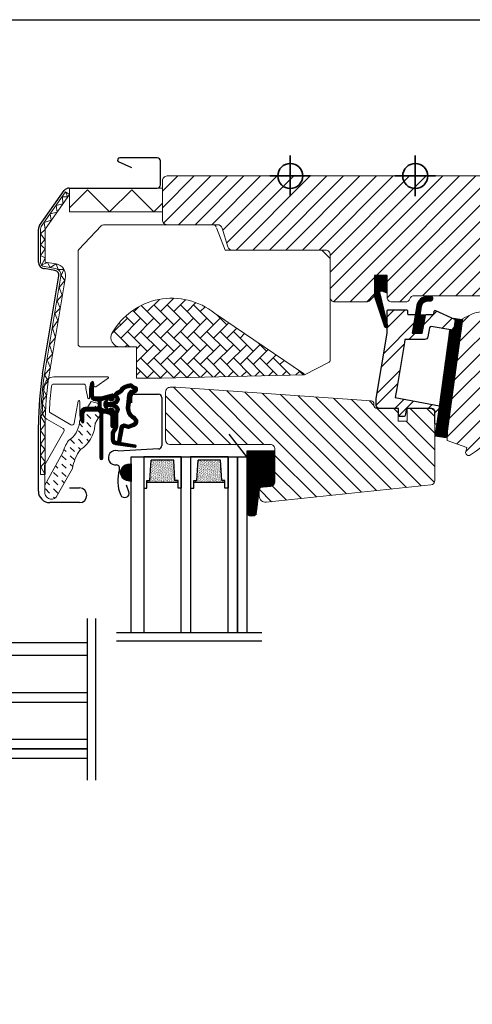
# Model space of a CAD drawing. Units: millimetres. Extents: x 40912 to 45783, y -6618 to 855.
# Drawn here: x 42033 to 42177, y -3216 to -2901 of the extents above; entities that cross this region are included whole.
import ezdxf

# ---------------------------------------------------------------- set-up
doc = ezdxf.new("R2010")
doc.units = ezdxf.units.MM
doc.header["$LTSCALE"] = 30
doc.linetypes.add('DASHDOT', pattern=[1, 0.5, -0.25, 0, -0.25])
doc.linetypes.add('HIDDEN', pattern=[0.375, 0.25, -0.125])
for name, color, linetype, lineweight in [('%%p zero', 10, 'Continuous', 35), ('-40', 160, 'Continuous', 35), ('VELUX-HATCH.', 30, 'Continuous', 9), ('VELUX-WINDOW.', 1, 'Continuous', 20)]:
    doc.layers.add(name, color=color, linetype=linetype, lineweight=lineweight)
for name, color, linetype in [('VELUX-GLASS', 254, 'Continuous'), ('VELUX_FLASHING', 4, 'Continuous'), ('VELUX_GASKET', 1, 'Continuous')]:
    doc.layers.add(name, color=color, linetype=linetype)

# ---------------------------------------------------------------- blocks, each defined once
blk = doc.blocks.new('těsnění12')
at = {"layer": 'VELUX-GLASS'}
h = blk.add_hatch(dxfattribs=at)
h.set_pattern_fill('AR-SAND', color=256, scale=0.01, style=0)
h.paths.add_polyline_path([(2764.8, 1177.28), (2771.28, 1176.88), (2771.28, 1175.88), (2771.8, 1175.88), (2771.8, 1185.88), (2771.28, 1185.88), (2771.28, 1184.88), (2764.8, 1184.48)])
for points in [[(2763.8, 1174.88), (2763.8, 1186.88), (2773.8, 1186.88), (2773.8, 1185.88)], [(2763.8, 1186.88), (2763.8, 1174.88), (2773.8, 1174.88), (2773.8, 1175.88)], [(2773.8, 1185.88), (2771.8, 1185.88), (2771.28, 1185.88), (2771.28, 1184.88), (2764.8, 1184.48)], [(2764.8, 1177.28), (2764.8, 1184.48)], [(2771.8, 1185.88), (2771.8, 1175.88)], [(2773.8, 1175.88), (2771.8, 1175.88), (2771.28, 1175.88), (2771.28, 1176.88), (2764.8, 1177.28)]]:
    blk.add_lwpolyline(points, dxfattribs=at)

msp = doc.modelspace()

# ---------------------------------------------------------------- hatches: boundary and pattern name
at = {"layer": 'VELUX-GLASS'}
h = msp.add_hatch(dxfattribs=at)
h.set_pattern_fill('ANSI32', color=256, scale=20, style=0)
h.set_pattern_definition([(45, (40770.956, -3940.386), (-5.3033, 5.3033), []), (45, (40774.492, -3940.386), (-5.3033, 5.3033), [])])
h.paths.add_polyline_path([(42159.2, -2995.56, 0.463654), (42158.91, -2995.21), (42156.71, -2995.21), (42156.71, -2994.01, 0.414214), (42156.41, -2993.71), (42150.51, -2993.71, 0.414214), (42150.21, -2994.01), (42150.21, -2998.1), (42150.35, -2998.67, -0.353675), (42150.21, -2999.29), (42150.21, -3001.21), (42146.71, -3022.13), (42146.71, -3024.31, 0.414107), (42147.71, -3025.31), (42153.91, -3025.31), (42153.91, -3027.51, 0.414214), (42154.21, -3027.81), (42155.68, -3027.81, 0.359037), (42155.98, -3027.57), (42156.41, -3025.31), (42164.51, -3025.31, -0.414214), (42165.51, -3026.31), (42165.51, -3030.01, 0.414214), (42165.81, -3030.31), (42166.13, -3030.31), (42166.93, -3024.43), (42152.78, -3021.81), (42153.28, -3018.85), (42155.73, -3004.21), (42155.89, -3003.21), (42162.3, -3003.21, 0.36397), (42163.28, -3002.39), (42163.87, -2999.03), (42171.23, -3000.26, 0.423188), (42171.58, -3000.01), (42171.98, -2997.01, 0.333383), (42171.81, -2996.69), (42165.72, -2993.98, 0.485035), (42165.3, -2994.2), (42165.11, -2995.21), (42162.82, -2995.21, 0.361502), (42162.52, -2995.46), (42161.46, -3001.21), (42158.26, -3001.21)])
at = {"layer": 'VELUX-HATCH.'}
h = msp.add_hatch(dxfattribs=at)
h.set_pattern_fill('ANSI31', color=256, scale=30, angle=360, style=0)
h.set_pattern_definition([(45, (42194.57, -4255.506), (-2.65165, 2.65165), [])])
edge = h.paths.add_edge_path()
edge.add_line((42146.21, -2982.71), (42146.21, -2988.61))
edge.add_arc((42144.71, -2988.61), 1.5, 315, 360, ccw=False)
edge.add_line((42145.78, -2989.67), (42144.68, -2990.77))
edge.add_arc((42143.61, -2989.71), 1.5, 270, 315, ccw=False)
edge.add_line((42143.61, -2991.21), (42133.51, -2991.21))
edge.add_arc((42133.51, -2989.71), 1.5, 180, 270, ccw=False)
edge.add_line((42132.01, -2989.71), (42132.01, -2976.11))
edge.add_arc((42130.51, -2976.11), 1.5, 0, 90)
edge.add_line((42130.51, -2974.61), (42100.63, -2974.61))
edge.add_arc((42100.63, -2973.11), 1.5, 196.5, 270, ccw=False)
edge.add_line((42099.2, -2973.54), (42097.43, -2967.59))
edge.add_arc((42095.99, -2968.01), 1.5, 16.5, 90)
edge.add_line((42095.99, -2966.51), (42079.81, -2966.51))
edge.add_arc((42079.81, -2965.01), 1.5, 180, 270, ccw=False)
edge.add_line((42078.31, -2965.01), (42078.31, -2952.41))
edge.add_arc((42079.81, -2952.41), 1.5, 90, 180, ccw=False)
edge.add_line((42079.81, -2950.91), (42186.71, -2950.91))
edge.add_line((42186.71, -2950.91), (42187.21, -2951.41))
edge.add_line((42187.21, -2951.41), (42187.21, -2955.91))
edge.add_line((42187.21, -2955.91), (42189.61, -2955.91))
edge.add_line((42189.61, -2955.91), (42189.61, -2951.41))
edge.add_line((42189.61, -2951.41), (42190.11, -2950.91))
edge.add_line((42190.11, -2950.91), (42206.51, -2950.91))
edge.add_line((42206.51, -2950.91), (42208.51, -2952.91))
edge.add_line((42208.51, -2952.91), (42208.51, -2957.99))
edge.add_line((42208.51, -2957.99), (42201.21, -2968.41))
edge.add_line((42201.21, -2968.41), (42194.21, -2968.41))
edge.add_line((42194.21, -2968.41), (42194.21, -2980.91))
edge.add_line((42194.21, -2980.91), (42206.21, -2980.91))
edge.add_line((42206.21, -2980.91), (42206.21, -2987.71))
edge.add_arc((42204.71, -2987.71), 1.5, 270.0022, 359.9982, ccw=False)
edge.add_line((42204.71, -2989.21), (42158.89, -2989.21))
edge.add_arc((42158.89, -2990.71), 1.5, 90, 160.5288)
edge.add_arc((42156.06, -2989.71), 1.5, 270, 340.5288, ccw=False)
edge.add_line((42156.06, -2991.21), (42151.71, -2991.21))
edge.add_arc((42151.71, -2989.71), 1.5, 180, 270, ccw=False)
edge.add_line((42150.21, -2989.71), (42150.21, -2982.71))
edge.add_line((42150.21, -2982.71), (42146.21, -2982.71))
edge = h.paths.add_edge_path()
edge.add_arc((42171.3, -3018.77), 20.24, 310.282, 347.553)
edge.add_arc((42153.5, -3015.58), 38.31, 348.6321, 370.7627)
edge.add_arc((42166.59, -3012.99), 24.97, 10.5205, 45.7978)
edge.add_arc((42182.39, -2996.46), 2.11, 40.3712, 82.6178)
edge.add_arc((42181.4, -3004.71), 10.42, 83.05, 117.0558)
edge.add_line((42176.66, -2995.43), (42174.47, -2996.54))
edge.add_line((42174.47, -2996.54), (42169.57, -3032.52))
edge.add_line((42169.57, -3032.52), (42169.46, -3035.5))
edge.add_line((42169.46, -3035.5), (42175.77, -3037.77))
edge.add_line((42175.77, -3037.77), (42175.36, -3039.05))
edge.add_arc((42176.32, -3039.35), 1, 162.25, 304.5487)
edge.add_arc((42144.18, -2991.33), 58.78, 303.798, 313.1492)
at = {"layer": 'VELUX-HATCH.', "linetype": 'Continuous', "lineweight": 0}
h = msp.add_hatch(dxfattribs=at)
h.set_pattern_fill('AR-HBONE', color=256, scale=0.75, angle=90, style=0)
h.set_pattern_definition([(135, (40770.9562, -3940.3862), (-4.2426407, 2e-15), [9, -3]), (225, (40768.8348, -3938.265), (-4.2426407, 2e-15), [9, -3])])
edge = h.paths.add_edge_path(flags=0)
edge.add_line((42064.81, -3005.61), (42070.01, -3005.61))
edge.add_line((42070.01, -3005.61), (42070.01, -3014.61))
edge.add_arc((42071.01, -3014.61), 1, 180, 270)
edge.add_line((42071.01, -3015.61), (42078.01, -3015.61))
edge.add_line((42078.01, -3015.61), (42123.77, -3014.5))
edge.add_arc((42122.86, -3014.92), 1, 24.9602, 55.8456)
edge.add_line((42123.43, -3014.09), (42095.01, -2994.82))
edge.add_arc((42081.31, -3012.03), 22, 51.4643, 150.2931)
edge.add_arc((42064.81, -3002.61), 3, 150.2931, 270)
at = {"layer": 'VELUX-HATCH.'}
h = msp.add_hatch(dxfattribs=at)
h.set_pattern_fill('ANSI31', color=256, scale=30, angle=270, style=0)
h.set_pattern_definition([(315, (42194.57, -4255.506), (2.65165, 2.65165), [])])
h.paths.add_polyline_path([(42082.57, -3018.51), (42080.81, -3018.51, 0.414214), (42079.31, -3020.01), (42079.31, -3035.31, 0.414214), (42080.81, -3036.81), (42112.81, -3036.81, -0.414214), (42114.31, -3038.31), (42114.31, -3038.93, -0.091296), (42114.31, -3038.93), (42114.31, -3048.61, -0.383864), (42112.97, -3050.11), (42110.21, -3050.4, 0.383864), (42109.31, -3051.39), (42109.31, -3053.3, 0.445229), (42111.52, -3055.29), (42164.17, -3049.75, 0.383864), (42165.51, -3048.26), (42165.51, -3026.81, 0.413439), (42164.02, -3025.31), (42156.61, -3025.31), (42156.61, -3029.31), (42153.71, -3029.31), (42153.71, -3025.31), (42147.71, -3025.31, -0.000857), (42147.71, -3025.31), (42147.01, -3025.31, -0.414214), (42146.01, -3024.31), (42146.01, -3023.88, 0.39391), (42145.08, -3022.88)])
at = {"layer": 'VELUX-WINDOW.', "linetype": 'HIDDEN'}
h = msp.add_hatch(dxfattribs=at)
h.set_pattern_fill('DASH', color=256, scale=15, angle=135, style=0)
h.set_pattern_definition([(135, (40870.1257, -4290.68), (-2.6516504, 1e-14), [1.875, -1.875])])
edge = h.paths.add_edge_path()
edge.add_arc((42042.75, -3052.21), 2.1, 169.5201, 316.2151)
edge.add_line((42044.27, -3053.66), (42049.48, -3044.53))
edge.add_arc((42063.77, -3046.94), 14.49, 144.0224, 170.4001, ccw=False)
edge.add_arc((42046.44, -3029.81), 10.28, 303.0368, 354.928)
edge.add_arc((42059.66, -3031.05), 3, 148.306, 173.7196, ccw=False)
edge.add_line((42057.11, -3029.47), (42058.4, -3027.39))
edge.add_line((42058.4, -3027.39), (42058.38, -3024.35))
edge.add_arc((42057.57, -3024.43), 0.817, 6.0715, 68.9285)
edge.add_line((42057.87, -3023.67), (42055.51, -3023.04))
edge.add_line((42055.51, -3023.04), (42052.18, -3028.42))
edge.add_arc((42054.73, -3030), 3, 148.306, 176.5087)
edge.add_arc((42044.13, -3029.07), 7.65, 302.3167, 354.4554, ccw=False)
edge.add_arc((42059.49, -3043.1), 13.57, 146.1567, 164.2864)
edge.add_line((42046.42, -3039.42), (42040.69, -3049.77))
edge.add_line((42040.69, -3049.77), (42040.69, -3051.83))
at = {"layer": 'VELUX_GASKET'}
h = msp.add_hatch(dxfattribs=at)
h.set_pattern_fill('ANSI31', color=256, style=0)
h.set_pattern_definition([(45, (40794.67124, -4306.6563), (-0.088388348, 0.088388348), [])])
h.paths.add_polyline_path([(42150.21, -2982.71), (42146.21, -2982.71), (42146.21, -2989.49), (42149.43, -2999.06, 1.071735), (42150.35, -2998.67), (42147.9, -2988.29, -0.648139), (42148.55, -2987.65), (42150.21, -2988.28)])
h = msp.add_hatch(dxfattribs=at)
h.set_pattern_fill('ANSI31', color=256, style=0)
h.set_pattern_definition([(45, (40334.61942, -3619.9736), (-0.088388348, 0.088388348), [])])
h.paths.add_polyline_path([(42163.14, -2990.85), (42164.26, -2990.85, 0.781178), (42164.27, -2989.35), (42163.08, -2989.35, 0.330412), (42159.76, -2992.24), (42158.26, -3001.21), (42161.46, -3001.21), (42162.52, -2995.46), (42160.74, -2995.46), (42161.23, -2992.53, 0.01646), (42161.2, -2992.67), (42161.24, -2992.48), (42161.23, -2992.53, -0.319479)])
h = msp.add_hatch(dxfattribs=at)
h.set_pattern_fill('ANSI31', color=256, style=0)
h.set_pattern_definition([(45, (40870.12567, -4290.68), (-0.088388348, 0.088388348), [])])
edge = h.paths.add_edge_path()
edge.add_line((42171.39, -2996.51), (42171.81, -2996.69))
edge.add_arc((42171.69, -2996.97), 0.3, -7.75, 66, ccw=False)
edge.add_line((42171.98, -2997.01), (42171.57, -3000.03))
edge.add_line((42171.57, -3000.03), (42171.57, -3000.03))
edge.add_line((42171.57, -3000.03), (42171.57, -3000.04))
edge.add_line((42171.57, -3000.04), (42171.57, -3000.05))
edge.add_arc((42171.28, -2999.96), 0.3, 260.5, 343.068, ccw=False)
edge.add_line((42171.23, -3000.26), (42170.24, -3000.1))
edge.add_line((42170.24, -3000.1), (42165.62, -3034.07))
edge.add_line((42165.62, -3034.07), (42169.09, -3034.54))
edge.add_line((42169.09, -3034.54), (42174.21, -2996.89))
edge.add_line((42174.21, -2996.89), (42171.39, -2996.51))
h = msp.add_hatch(dxfattribs=at)
h.set_pattern_fill('ANSI31', color=256, style=0)
h.set_pattern_definition([(45, (40870.12567, -4290.68002), (-0.088388348, 0.088388348), [])])
edge = h.paths.add_edge_path()
edge.add_arc((42055.91, -3017.01), 0.35, 0, 165.8883)
edge.add_line((42055.58, -3016.93), (42055.27, -3018.13))
edge.add_arc((42055.56, -3018.2), 0.3, 165.8883, 180)
edge.add_line((42055.26, -3018.2), (42055.26, -3021.21))
edge.add_arc((42056.76, -3021.21), 1.5, 180, 270)
edge.add_line((42056.76, -3022.71), (42057.21, -3022.71))
edge.add_arc((42057.21, -3023.21), 0.5, 0, 90, ccw=False)
edge.add_line((42057.71, -3023.21), (42057.71, -3024.51))
edge.add_arc((42057.21, -3024.51), 0.5, -90, 0, ccw=False)
edge.add_line((42057.21, -3025.01), (42053.61, -3025.01))
edge.add_arc((42053.61, -3026.51), 1.5, 90, 180)
edge.add_line((42052.11, -3026.51), (42052.11, -3028.32))
edge.add_arc((42052.41, -3028.32), 0.3, 180, 194.1117)
edge.add_line((42052.12, -3028.4), (42052.43, -3029.6))
edge.add_arc((42052.76, -3029.51), 0.35, 194.1117, 360)
edge.add_line((42053.11, -3029.51), (42053.11, -3026.51))
edge.add_arc((42053.61, -3026.51), 0.5, 90, 180, ccw=False)
edge.add_line((42053.61, -3026.01), (42057.26, -3026.01))
edge.add_arc((42057.26, -3027.01), 1, 0, 90, ccw=False)
edge.add_line((42058.26, -3027.01), (42058.26, -3041.11))
edge.add_arc((42058.76, -3041.11), 0.5, 180, 360)
edge.add_line((42059.26, -3041.11), (42059.26, -3027.15))
edge.add_arc((42059.76, -3027.15), 0.5, 75, 180, ccw=False)
edge.add_line((42059.89, -3026.67), (42061.07, -3026.98))
edge.add_arc((42060.81, -3027.95), 1, 0, 75, ccw=False)
edge.add_line((42061.81, -3027.95), (42061.81, -3030.91))
edge.add_arc((42062.31, -3030.91), 0.5, 180, 360)
edge.add_line((42062.81, -3030.91), (42062.81, -3025.91))
edge.add_arc((42062.31, -3025.91), 0.5, 360, 435)
edge.add_line((42062.44, -3025.42), (42061.69, -3025.22))
edge.add_arc((42061.61, -3025.51), 0.3, 75, 180)
edge.add_line((42061.31, -3025.51), (42061.31, -3025.62))
edge.add_arc((42061.01, -3025.62), 0.3, 255, 360, ccw=False)
edge.add_line((42060.94, -3025.91), (42059.09, -3025.41))
edge.add_arc((42059.21, -3024.93), 0.5, 180, 255, ccw=False)
edge.add_line((42058.71, -3024.93), (42058.71, -3023.09))
edge.add_arc((42059.21, -3023.09), 0.499, 104.8789, 180.1211, ccw=False)
edge.add_line((42059.09, -3022.61), (42060.94, -3022.11))
edge.add_arc((42061.01, -3022.4), 0.3, 0, 105, ccw=False)
edge.add_line((42061.31, -3022.4), (42061.31, -3022.51))
edge.add_arc((42061.61, -3022.51), 0.3, 180, 285)
edge.add_line((42061.69, -3022.8), (42062.44, -3022.6))
edge.add_arc((42062.31, -3022.12), 0.5, 285, 360)
edge.add_line((42062.81, -3022.12), (42062.81, -3021.23))
edge.add_arc((42062.31, -3021.23), 0.5, 0, 105)
edge.add_line((42062.19, -3020.74), (42058.63, -3021.69))
edge.add_arc((42058.5, -3021.21), 0.5, 270, 285, ccw=False)
edge.add_line((42058.5, -3021.71), (42056.76, -3021.71))
edge.add_arc((42056.76, -3021.21), 0.5, 180, 270, ccw=False)
edge.add_line((42056.26, -3021.21), (42056.26, -3017.01))
h = msp.add_hatch(dxfattribs=at)
h.set_pattern_fill('ANSI31', color=256, style=0)
h.set_pattern_definition([(45, (40769.51044, -4248.25319), (-0.088388348, 0.088388348), [])])
edge = h.paths.add_edge_path(flags=16)
edge.add_arc((42064.66, -3020.24), 0.31, 270.6428, 330.6428, ccw=False)
edge.add_line((42064.67, -3020.55), (42063.98, -3020.89))
edge.add_arc((42064.07, -3021.07), 0.2, 116.1933, 225.8862)
edge.add_arc((42062.82, -3022.36), 1.6, 0, 45.8862, ccw=False)
edge.add_line((42064.42, -3022.36), (42064.42, -3022.39))
edge.add_arc((42062.82, -3022.39), 1.6, -67.8223, 0, ccw=False)
edge.add_line((42063.42, -3023.87), (42063.08, -3024.01))
edge.add_line((42063.08, -3024.01), (42063.42, -3024.15))
edge.add_arc((42062.82, -3025.63), 1.6, 0, 67.8223, ccw=False)
edge.add_line((42064.42, -3025.63), (42064.42, -3025.66))
edge.add_arc((42062.82, -3025.66), 1.6, -45.8862, 0, ccw=False)
edge.add_arc((42064.07, -3026.95), 0.2, 134.1138, 185.094)
edge.add_line((42063.87, -3026.97), (42063.88, -3031.13))
edge.add_arc((42062.58, -3031.13), 1.3, -30, 0.0942, ccw=False)
edge.add_line((42063.7, -3031.78), (42062.88, -3033.21))
edge.add_line((42062.88, -3033.21), (42062.88, -3035.2))
edge.add_arc((42063.48, -3035.2), 0.6, 180, 262.2223)
edge.add_line((42063.4, -3035.79), (42064.01, -3035.87))
edge.add_arc((42065.3, -3035.97), 1.3, 170, 175.8195, ccw=False)
edge.add_line((42064.02, -3035.74), (42064.8, -3031.32))
edge.add_arc((42066.08, -3031.55), 1.3, 61.5703, 170, ccw=False)
edge.add_arc((42067.53, -3028.88), 1.74, 241.5703, 265.1038)
edge.add_line((42067.38, -3030.61), (42068.83, -3030.11))
edge.add_line((42068.83, -3030.11), (42069.4, -3029.64))
edge.add_line((42069.4, -3029.64), (42069.41, -3029.62))
edge.add_line((42069.41, -3029.62), (42069.42, -3029.54))
edge.add_line((42069.42, -3029.54), (42069.41, -3029.41))
edge.add_line((42069.41, -3029.41), (42069.21, -3029.08))
edge.add_line((42069.21, -3029.08), (42069, -3028.82))
edge.add_line((42069, -3028.82), (42068.52, -3028.48))
edge.add_line((42068.52, -3028.48), (42067.77, -3027.8))
edge.add_line((42067.77, -3027.8), (42067.19, -3026.91))
edge.add_line((42067.19, -3026.91), (42066.83, -3025.35))
edge.add_line((42066.83, -3025.35), (42066.84, -3024.91))
edge.add_line((42066.84, -3024.91), (42067.03, -3023.29))
edge.add_line((42067.03, -3023.29), (42067.17, -3021.76))
edge.add_line((42067.17, -3021.76), (42067.32, -3020.56))
edge.add_line((42067.32, -3020.56), (42068.22, -3019.43))
edge.add_arc((42068.59, -3018.54), 0.956, 247.2333, 312.0404)
edge.add_arc((42070.76, -3016.04), 3.56, 222.6983, 244.526, ccw=False)
edge.add_arc((42068.09, -3018.5), 0.0671, 42.6983, 107.2296)
edge.add_arc((42064.32, -3006.34), 12.67, 281.6493, 287.2296, ccw=False)
edge.add_line((42066.88, -3018.74), (42066.36, -3018.97))
edge.add_line((42066.36, -3018.97), (42065.76, -3019.51))
edge.add_line((42065.76, -3019.51), (42065.29, -3020.08))
edge.add_line((42065.29, -3020.08), (42065.28, -3020.08))
edge.add_arc((42065, -3020), 0.297, 284.2758, 344.2758, ccw=False)
edge.add_line((42065.07, -3020.29), (42064.99, -3020.36))
edge.add_line((42064.99, -3020.36), (42064.93, -3020.4))
edge = h.paths.add_edge_path()
edge.add_arc((42063.78, -3018.76), 1, 296.1933, 320.3033, ccw=False)
edge.add_line((42064.22, -3019.66), (42063.54, -3019.99))
edge.add_arc((42064.07, -3021.07), 1.2, 116.1933, 225.8862)
edge.add_arc((42062.82, -3022.36), 0.6, 0, 45.8862, ccw=False)
edge.add_line((42063.42, -3022.36), (42063.42, -3022.39))
edge.add_arc((42062.82, -3022.39), 0.6, 292.1777, 360, ccw=False)
edge.add_line((42063.04, -3022.95), (42061.87, -3023.43))
edge.add_line((42061.87, -3023.43), (42060.76, -3023.43))
edge.add_arc((42060.74, -3023.23), 0.2, 148.8753, 275.0009, ccw=False)
edge.add_line((42060.57, -3023.13), (42061.08, -3022.36))
edge.add_arc((42060.91, -3022.26), 0.2, 328.8753, 504.0139)
edge.add_line((42060.75, -3022.14), (42059.98, -3022.93))
edge.add_arc((42061.01, -3024.01), 1.5, 133.7885, 180)
edge.add_arc((42061.01, -3024.01), 1.5, 180, 226.2115)
edge.add_line((42059.98, -3025.09), (42060.75, -3025.88))
edge.add_arc((42060.91, -3025.76), 0.2, 215.9861, 391.1247)
edge.add_line((42061.08, -3025.66), (42060.57, -3024.9))
edge.add_arc((42060.74, -3024.79), 0.2, 84.9991, 211.1247, ccw=False)
edge.add_line((42060.76, -3024.59), (42061.87, -3024.6))
edge.add_line((42061.87, -3024.6), (42063.04, -3025.08))
edge.add_arc((42062.82, -3025.63), 0.6, 0, 67.8223, ccw=False)
edge.add_line((42063.42, -3025.63), (42063.42, -3025.66))
edge.add_arc((42062.82, -3025.66), 0.6, -45.8862, 0, ccw=False)
edge.add_arc((42064.07, -3026.95), 1.2, 134.1138, 182.1348)
edge.add_line((42062.87, -3027), (42062.88, -3031.13))
edge.add_arc((42062.58, -3031.13), 0.3, -30, 0.0942, ccw=False)
edge.add_line((42062.84, -3031.28), (42062, -3032.74))
edge.add_arc((42062.78, -3033.19), 0.9, 150, 180)
edge.add_line((42061.88, -3033.19), (42061.88, -3035.2))
edge.add_arc((42063.48, -3035.2), 1.6, 180, 262.2223)
edge.add_line((42063.26, -3036.78), (42069.52, -3037.64))
edge.add_arc((42069.58, -3037.34), 0.3, 259.5139, 445.155)
edge.add_line((42069.6, -3037.04), (42065.25, -3036.26))
edge.add_arc((42065.3, -3035.97), 0.3, 170, 259.8561, ccw=False)
edge.add_line((42065.01, -3035.92), (42065.79, -3031.49))
edge.add_arc((42066.08, -3031.55), 0.3, 61.5703, 170, ccw=False)
edge.add_arc((42067.53, -3028.88), 2.74, 241.5703, 270)
edge.add_line((42067.53, -3031.61), (42069.32, -3031))
edge.add_line((42069.32, -3031), (42070.03, -3030.42))
edge.add_arc((42069.4, -3029.64), 1, 309.3645, 334.7145)
edge.add_line((42070.3, -3030.07), (42070.37, -3029.93))
edge.add_line((42070.37, -3029.93), (42070.44, -3029.57))
edge.add_line((42070.44, -3029.57), (42070.38, -3029.06))
edge.add_line((42070.38, -3029.06), (42070.31, -3028.96))
edge.add_line((42070.31, -3028.96), (42070.03, -3028.5))
edge.add_line((42070.03, -3028.5), (42069.69, -3028.09))
edge.add_line((42069.69, -3028.09), (42069.15, -3027.7))
edge.add_line((42069.15, -3027.7), (42068.54, -3027.15))
edge.add_line((42068.54, -3027.15), (42068.13, -3026.52))
edge.add_line((42068.13, -3026.52), (42067.84, -3025.24))
edge.add_line((42067.84, -3025.24), (42067.84, -3024.97))
edge.add_line((42067.84, -3024.97), (42068.03, -3023.4))
edge.add_line((42068.03, -3023.4), (42068.16, -3021.86))
edge.add_line((42068.16, -3021.86), (42068.28, -3020.96))
edge.add_line((42068.28, -3020.96), (42068.64, -3020.5))
edge.add_arc((42068.59, -3018.54), 1.96, 271.6587, 330.3051)
edge.add_arc((42069.52, -3019.19), 0.828, 337.2002, 432.5681)
edge.add_arc((42070.76, -3016.04), 2.56, 222.6983, 247.3052, ccw=False)
edge.add_arc((42068.09, -3018.5), 1.07, 42.6983, 107.2296)
edge.add_arc((42064.32, -3006.34), 11.67, 281.1473, 287.2296, ccw=False)
edge.add_line((42066.57, -3017.78), (42065.81, -3018.12))
edge.add_line((42065.81, -3018.12), (42065.04, -3018.81))
edge.add_line((42065.04, -3018.81), (42064.55, -3019.4))
edge.add_line((42064.55, -3019.4), (42064.4, -3019.54))
edge.add_line((42064.4, -3019.54), (42063.54, -3019.99))
h = msp.add_hatch(dxfattribs=at)
h.set_pattern_fill('ANSI31', color=256, angle=360, style=0)
h.set_pattern_definition([(45, (42194.57007, -4255.50596), (-0.088388348, 0.088388348), [])])
h.paths.add_polyline_path([(42105.31, -3038.93), (42105.31, -3059.09, 0.376436), (42108.33, -3059.08), (42109.39, -3050.47), (42112.97, -3050.11, 0.383864), (42114.31, -3048.61), (42114.31, -3038.93, 0.307562), (42114.31, -3038.93)])
h = msp.add_hatch(dxfattribs=at)
h.set_pattern_fill('ANSI31', color=256, style=0)
h.set_pattern_definition([(45, (40758.01044, -4246.93915), (-0.088388348, 0.088388348), [])])
h.paths.add_polyline_path([(42068.31, -3048.28), (42068.31, -3043.21, 1.337847)])

# ---------------------------------------------------------------- linework, layer by layer
at = {"layer": '%%p zero'}
for p, q in [((42159.21, -2957.41), (42159.21, -2944.41)), ((42152.71, -2950.91), (42165.71, -2950.91))]:
    msp.add_line(p, q, dxfattribs=at)
msp.add_circle((42159.21, -2950.91), 4, dxfattribs=at)
at = {"layer": '-40'}
for p, q in [((42119.21, -2957.41), (42119.21, -2944.41)), ((42112.71, -2950.91), (42125.71, -2950.91))]:
    msp.add_line(p, q, dxfattribs=at)
msp.add_circle((42119.21, -2950.91), 4, dxfattribs=at)
msp.add_lwpolyline([(41819.21, -2900.91), (42419.21, -2900.91), (42419.21, -3400.91), (41819.21, -3400.91)], close=True)
at = {"layer": 'VELUX-GLASS'}
for points in [[(42108.33, -3059.08), (42109.39, -3050.47), (42112.97, -3050.11, 0.383864), (42114.31, -3048.61), (42114.31, -3038.93, 0.52955), (42114.31, -3038.93), (42105.31, -3038.93), (42105.31, -3059.09, 0.376436)], [(42067.23, -3043.12), (42068.31, -3042.98), (42068.31, -3048.64), (42066.81, -3048.28, -0.810171)]]:
    msp.add_lwpolyline(points, format="xyb", close=True, dxfattribs=at)
for points in [[(42068.31, -3096.98), (42068.31, -3040.81), (42072.31, -3040.81), (42072.31, -3096.98)], [(42084.31, -3096.98), (42084.31, -3040.81), (42087.31, -3040.81), (42087.31, -3096.98)], [(42099.31, -3096.98), (42099.31, -3040.81), (42102.31, -3040.81), (42102.31, -3096.98)], [(42102.31, -3096.98), (42102.31, -3040.81), (42105.31, -3040.81), (42105.31, -3096.98)], [(42054.22, -3092.46), (42054.22, -3144.17)], [(42056.83, -3092.46), (42056.83, -3144.17)], [(42063.59, -3096.98), (42110.15, -3096.98)], [(42054.22, -3100.21), (41994.71, -3100.21), (41994.71, -3104.21), (42054.22, -3104.21)], [(42063.59, -3099.59), (42110.15, -3099.59)], [(42054.22, -3116.21), (41994.71, -3116.21), (41994.71, -3119.21), (42054.22, -3119.21)], [(42054.22, -3131.21), (41994.71, -3131.21), (41994.71, -3134.21), (42054.22, -3134.21)], [(42054.22, -3134.21), (41994.71, -3134.21), (41994.71, -3137.21), (42054.22, -3137.21)]]:
    msp.add_lwpolyline(points, dxfattribs=at)
at = {"layer": 'VELUX-HATCH.', "linetype": 'Continuous', "lineweight": 0}
for points in [[(42095.48, -2967.15, 0.310871), (42094.54, -2966.51), (42059.46, -2966.51, 0.207703), (42058.73, -2966.83), (42051.58, -2974.48, 0.190151), (42051.31, -2975.16), (42051.31, -3004.61, 0.414214), (42052.31, -3005.61), (42070.01, -3005.61), (42070.01, -3015.61), (42078.01, -3015.61), (42123.77, -3014.5), (42131.47, -3010.58, 0.282029), (42132.01, -3009.69), (42132.01, -2977.3), (42129.33, -2974.61), (42098.33, -2974.61), (42095.61, -2967.51)], [(42123.77, -3014.5, 0.135585), (42123.43, -3014.09), (42095.01, -2994.82, 0.460101), (42062.2, -3001.13, 0.575647), (42064.81, -3005.61)]]:
    msp.add_lwpolyline(points, format="xyb", dxfattribs=at)
at = {"layer": 'VELUX-WINDOW.'}
for p, q in [((42159.21, -2957.41), (42159.21, -2944.41)), ((42152.71, -2950.91), (42165.71, -2950.91)), ((42047.28, -2956.02), (42048.51, -2956.88)), ((42040.76, -3046.41), (42039.26, -3046.41))]:
    msp.add_line(p, q, dxfattribs=at)
for points in [[(42204.71, -2989.21), (42158.89, -2989.21, 0.317837), (42157.48, -2990.21, -0.317837), (42156.06, -2991.21), (42151.71, -2991.21, -0.414214), (42150.21, -2989.71), (42150.21, -2982.71), (42146.21, -2982.71), (42146.21, -2988.61, -0.198912), (42145.78, -2989.67), (42144.68, -2990.77, -0.198912), (42143.61, -2991.21), (42133.51, -2991.21, -0.414214), (42132.01, -2989.71), (42132.01, -2976.11, 0.414214), (42130.51, -2974.61), (42100.63, -2974.61, -0.332171), (42099.2, -2973.54), (42097.43, -2967.59, 0.332171), (42095.99, -2966.51), (42079.81, -2966.51, -0.414214), (42078.31, -2965.01), (42078.31, -2952.41, -0.414214), (42079.81, -2950.91), (42186.71, -2950.91)], [(42039.26, -3046.41), (42039.26, -3030.51, -0.04106), (42040.6, -3014.28), (42045.79, -2982.97, 0.414214), (42044.02, -2980.5), (42040.52, -2979.92, -0.366913), (42039.26, -2978.44), (42039.26, -2967.94, -0.153915), (42039.54, -2967.08), (42047.28, -2956.02)], [(42040.76, -3046.41), (42040.76, -3030.51, -0.04106), (42042.08, -3014.52), (42047.27, -2983.22, 0.414214), (42044.26, -2979.02), (42040.76, -2978.44), (42040.76, -2967.94), (42048.51, -2956.88)], [(42052.2, -3029.32), (42051.89, -3027.55), (42051.89, -3023.04, 0.917095), (42051.29, -3022.99), (42050.59, -3026.98), (42050.06, -3030.03, -0.521109), (42049.02, -3030.52), (42042.47, -3026.73, -0.281342), (42042.12, -3026.09, -0.020784), (42042.82, -3018.1, -0.376824), (42043.52, -3017.49), (42053.06, -3017.49, -0.414186), (42053.76, -3018.19), (42053.76, -3018.89), (42054.42, -3021.95, 0.808728), (42055.01, -3021.95), (42055.01, -3018.89), (42055.29, -3017.3, -0.916361), (42056.36, -3017.39), (42056.36, -3017.99, 0.6069), (42056.99, -3018.32), (42060.94, -3015.55, 0.73334), (42060.82, -3015.19), (42043.52, -3015.19, 0.327789), (42040.65, -3017.29, 0.02347), (42039.84, -3026.53, 0.23149), (42041.31, -3028.72), (42046.51, -3031.72, -0.41421), (42046.77, -3032.68), (42040.66, -3043.27, 0.131643), (42040.56, -3043.62), (42040.69, -3049.77)]]:
    msp.add_lwpolyline(points, format="xyb", dxfattribs=at)
for points in [[(42040.71, -3046.33), (42039.36, -3043.99), (42040.75, -3042.38), (42039.27, -3040.29), (42040.71, -3038.26), (42039.28, -3036.67), (42040.72, -3034.48), (42039.29, -3032.28), (42040.72, -3030.15), (42039.34, -3027.82), (42040.84, -3025.52), (42039.59, -3023.28), (42041.21, -3021.12), (42039.97, -3018.78), (42041.77, -3016.46), (42040.59, -3014.55), (42042.43, -3012.24), (42041.38, -3009.69), (42043.13, -3007.91), (42042.2, -3004.91), (42044.03, -3002.54), (42043.09, -2999.57), (42044.87, -2997.12), (42043.84, -2994.95), (42045.62, -2993.15), (42044.56, -2990.83), (42046.26, -2989.02), (42045.28, -2986.56), (42047.05, -2984.38), (42045.93, -2982.72), (42046.79, -2980.78), (42044.96, -2980.78), (42044.34, -2979.02), (42042.36, -2980.16), (42041.53, -2978.54), (42039.67, -2979.33), (42040.76, -2977.11), (42039.29, -2976.34), (42040.73, -2974.24), (42039.32, -2972.9), (42040.71, -2971.21), (42039.26, -2969.39), (42040.75, -2967.99), (42040.43, -2965.81), (42042.71, -2965.07), (42042.36, -2963.06), (42044.57, -2962.5), (42044.29, -2960.39), (42046.46, -2959.77), (42046.28, -2957.62), (42047.87, -2957.62), (42047.43, -2956.11)], [(42048.54, -2961.13), (42054.33, -2955.34), (42061.4, -2962.41), (42068.47, -2955.34), (42075.54, -2962.41), (42078.31, -2959.64)]]:
    msp.add_lwpolyline(points, dxfattribs=at)
msp.add_lwpolyline([(42078.31, -2962.41), (42048.54, -2962.41), (42048.54, -2954.76), (42078.31, -2954.76)], close=True, dxfattribs=at)
for points in [[(42184.38, -3034.21, 0.164075), (42191.06, -3023.13, 0.096864), (42191.14, -3008.43, 0.155153), (42184, -2995.09, 0.186453), (42182.66, -2994.36, 0.149477), (42176.66, -2995.43), (42174.47, -2996.54), (42169.57, -3032.52), (42169.46, -3035.5), (42175.77, -3037.77), (42175.36, -3039.05, 0.715261), (42176.88, -3040.17, 0.040825)], [(42082.57, -3018.51), (42145.08, -3022.88, -0.39391), (42146.01, -3023.88), (42146.01, -3024.31, 0.414214), (42147.01, -3025.31), (42153.71, -3025.31), (42153.71, -3029.31), (42156.61, -3029.31), (42156.61, -3025.31), (42164.01, -3025.31, -0.414214), (42165.51, -3026.81), (42165.51, -3048.26, -0.383864), (42164.17, -3049.75), (42111.52, -3055.29, -0.445229), (42109.31, -3053.3), (42109.31, -3051.39, -0.383864), (42110.21, -3050.4), (42112.97, -3050.11, 0.383864), (42114.31, -3048.61), (42114.31, -3038.31, 0.414214), (42112.81, -3036.81), (42080.81, -3036.81, -0.414214), (42079.31, -3035.31), (42079.31, -3020.01, -0.414214), (42080.81, -3018.51)], [(42040.69, -3051.83, 0.744665), (42044.27, -3053.66), (42049.48, -3044.53, -0.115605), (42052.04, -3038.43, 0.230368), (42056.68, -3030.72, -0.111344), (42057.11, -3029.47), (42058.4, -3027.39), (42058.38, -3024.35, 0.281355), (42057.87, -3023.67), (42055.51, -3023.04), (42052.18, -3028.42, 0.123682), (42051.74, -3029.81, -0.231505), (42048.22, -3035.54, 0.079271), (42046.42, -3039.42), (42040.69, -3049.77)]]:
    msp.add_lwpolyline(points, format="xyb", close=True, dxfattribs=at)
at = {"layer": 'VELUX_FLASHING'}
for p, q in [((42076.66, -2945.11), (42064.66, -2945.11)), ((42064.17, -2946.31), (42068.37, -2948.18)), ((42077.66, -2953.76), (42077.66, -2946.11)), ((42039, -2966.71), (42046.83, -2955.53)), ((42048.44, -2954.76), (42076.66, -2954.76)), ((42038.61, -2978.44), (42038.61, -2967.94)), ((42039.96, -3014.17), (42045.14, -2982.86)), ((42043.91, -2981.14), (42040.41, -2980.56)), ((42069.21, -3020.71), (42077.01, -3020.71)), ((42068.51, -3023.51), (42068.51, -3021.41)), ((42078.11, -3021.81), (42078.11, -3037.15)), ((42038.61, -3051.76), (42038.61, -3030.51)), ((42077.07, -3038.25), (42064.18, -3038.93)), ((42048.61, -3050.71), (42051.76, -3050.71)), ((42067.54, -3051.93), (42066.76, -3049.81)), ((42051.76, -3055.41), (42042.26, -3055.41))]:
    msp.add_line(p, q, dxfattribs=at)
at = {"layer": 'VELUX_FLASHING', "linetype": 'DASHDOT'}
msp.add_lwpolyline([(42105.31, -3040.81), (42099.65, -3033.52)], dxfattribs=at)
at = {"layer": 'VELUX_FLASHING'}
for centre, radius, start, end in [((42064.66, -2945.81), 0.7, 90, 225), ((42076.66, -2946.11), 1, 0, 90), ((42076.66, -2953.76), 1, 270, 0), ((42048.5, -2956.97), 2.21, 91.5706, 139.3385), ((42040.76, -2967.94), 2.15, 145, 180), ((42040.76, -2978.44), 2.15, 180, 260.595), ((42043.66, -2982.62), 1.5, 350.595, 80.595), ((42138.61, -3030.51), 100, 170.595, 180), ((42069.21, -3021.41), 0.7, 90.0015, 179.9985), ((42077.01, -3021.81), 1.1, 0.0004, 89.9992), ((42063.29, -3041.05), 2.3, 72.1916, 278.4923), ((42077.01, -3037.15), 1.1, 273.0005, 359.9994), ((42063.42, -3044.5), 1.2, 341.4975, 79.9993), ((42075.18, -3048.44), 11.2, 161.4972, 203.9096), ((42042.26, -3051.76), 3.65, 180, 270), ((42051.76, -3053.06), 2.35, 270, 90), ((42066.22, -3052.41), 1.4, 203.9096, 20)]:
    msp.add_arc(centre, radius, start, end, dxfattribs=at)
at = {"layer": 'VELUX_GASKET'}
for points in [[(42146.2, -2989.46), (42149.43, -2999.06, 0.849746), (42150.4, -2998.9), (42147.87, -2988.16, -0.557806), (42148.55, -2987.65), (42150.21, -2988.28), (42150.21, -2982.71), (42146.21, -2982.71), (42146.21, -2989.49)], [(42171.57, -3000.05), (42171.57, -3000.05), (42171.57, -3000.05), (42171.57, -3000.04), (42171.57, -3000.04), (42171.57, -3000.04), (42171.57, -3000.03), (42171.57, -3000.03), (42171.57, -3000.03), (42171.57, -3000.03), (42171.57, -3000.03), (42171.57, -3000.04), (42171.57, -3000.04), (42171.57, -3000.04), (42171.57, -3000.05), (42171.57, -3000.05), (42171.57, -3000.05, -0.377167), (42171.23, -3000.26), (42164.36, -2999.11, 0.41166), (42163.79, -2999.52), (42163.28, -3002.39, -0.36397), (42162.3, -3003.21), (42155.89, -3003.21), (42155.73, -3004.21), (42153.28, -3018.85), (42152.78, -3021.81), (42166.93, -3024.43), (42166.13, -3030.31), (42165.81, -3030.31, -0.414214), (42165.51, -3030.01), (42165.51, -3026.31, 0.414214), (42164.51, -3025.31), (42156.41, -3025.31), (42155.98, -3027.57, -0.359037), (42155.68, -3027.81), (42154.21, -3027.81, -0.414214), (42153.91, -3027.51), (42153.91, -3025.31), (42147.71, -3025.31, -0.41432), (42146.71, -3024.31), (42146.71, -3022.13), (42150.21, -3001.21), (42150.21, -2994.01, -0.414214), (42150.51, -2993.71), (42156.41, -2993.71, -0.414214), (42156.71, -2994.01), (42156.71, -2994.91, 0.414214), (42157.01, -2995.21), (42158.91, -2995.21, -0.463654), (42159.2, -2995.56), (42158.26, -3001.21), (42161.46, -3001.21), (42162.52, -2995.46, -0.361502), (42162.82, -2995.21), (42164.87, -2995.21, 0.361502), (42165.16, -2994.97), (42165.3, -2994.2, -0.485035), (42165.72, -2993.98), (42171.81, -2996.69, -0.333383), (42171.98, -2997.01), (42171.57, -3000.03)], [(42064.55, -3019.4, -0.10559), (42064.22, -3019.66), (42063.54, -3019.99, 0.518865), (42063.23, -3021.93, -0.202935), (42063.42, -3022.36), (42063.42, -3022.39, -0.304883), (42063.04, -3022.95), (42061.87, -3023.43), (42060.76, -3023.43, -0.613555), (42060.57, -3023.13), (42061.08, -3022.36, 0.958451), (42060.75, -3022.14), (42059.98, -3022.93, 0.204414), (42059.51, -3024.01, 0.204414), (42059.98, -3025.09), (42060.75, -3025.88, 0.958451), (42061.08, -3025.66), (42060.57, -3024.9, -0.613555), (42060.76, -3024.59), (42061.87, -3024.6), (42063.04, -3025.08, -0.304883), (42063.42, -3025.63), (42063.42, -3025.66, -0.202935), (42063.23, -3026.09, 0.212653), (42062.87, -3027), (42062.88, -3031.13, -0.132071), (42062.84, -3031.28), (42062, -3032.74, 0.131652), (42061.88, -3033.19), (42061.88, -3035.2, 0.37499), (42063.26, -3036.78), (42069.52, -3037.64, 1.050481), (42069.6, -3037.04), (42065.25, -3036.26, -0.413478), (42065.01, -3035.92), (42065.79, -3031.49, -0.51189), (42066.23, -3031.28, 0.124688), (42067.53, -3031.61), (42069.32, -3031), (42070.03, -3030.42, 0.111063), (42070.3, -3030.07), (42070.37, -3029.93), (42070.44, -3029.57), (42070.38, -3029.06), (42070.31, -3028.96), (42070.03, -3028.5), (42069.69, -3028.09), (42069.15, -3027.7), (42068.54, -3027.15, -0.078402), (42068.54, -3027.15, 0.078402), (42068.54, -3027.15), (42068.13, -3026.52), (42067.84, -3025.24), (42067.84, -3024.97), (42068.03, -3023.4), (42068.16, -3021.86), (42068.28, -3020.96), (42068.64, -3020.5, 0.261629), (42070.28, -3019.51, 0.441928), (42069.77, -3018.4, -0.107782), (42068.88, -3017.78, 0.289256), (42067.77, -3017.48, -0.026546), (42066.57, -3017.78), (42065.81, -3018.12), (42065.04, -3018.81), (42064.55, -3019.4), (42064.4, -3019.54), (42063.54, -3019.99)]]:
    msp.add_lwpolyline(points, format="xyb", dxfattribs=at)
for points in [[(42161.22, -2992.56, -0.323646), (42163.14, -2990.85), (42164.26, -2990.85, 0.781178), (42164.27, -2989.35), (42163.08, -2989.35, 0.330412), (42159.76, -2992.24), (42158.26, -3001.21), (42161.46, -3001.21), (42162.52, -2995.46), (42160.74, -2995.46), (42161.24, -2992.48)], [(42171.57, -3000.05, -0.377167), (42171.23, -3000.26), (42170.24, -3000.1), (42165.62, -3034.07), (42169.09, -3034.54), (42174.21, -2996.89), (42171.39, -2996.51), (42171.81, -2996.69, -0.333383), (42171.98, -2997.01), (42171.57, -3000.03)], [(42056.26, -3017.01, 0.883857), (42055.58, -3016.93), (42055.27, -3018.13, 0.061652), (42055.26, -3018.2), (42055.26, -3021.21, 0.414214), (42056.76, -3022.71), (42057.21, -3022.71, -0.414214), (42057.71, -3023.21), (42057.71, -3024.51, -0.414214), (42057.21, -3025.01), (42053.61, -3025.01, 0.414214), (42052.11, -3026.51), (42052.11, -3028.32, 0.061652), (42052.12, -3028.4), (42052.43, -3029.6, 0.883857), (42053.11, -3029.51), (42053.11, -3026.51, -0.414214), (42053.61, -3026.01), (42057.26, -3026.01, -0.414214), (42058.26, -3027.01), (42058.26, -3041.11, 1), (42059.26, -3041.11), (42059.26, -3027.15, -0.493145), (42059.89, -3026.67), (42061.07, -3026.98, -0.339454), (42061.81, -3027.95), (42061.81, -3030.91, 1), (42062.81, -3030.91), (42062.81, -3025.91, 0.339454), (42062.44, -3025.42), (42061.69, -3025.22, 0.493145), (42061.31, -3025.51), (42061.31, -3025.62, -0.493145), (42060.94, -3025.91), (42059.09, -3025.41, -0.339454), (42058.71, -3024.93), (42058.71, -3023.09, -0.340633), (42059.09, -3022.61), (42060.94, -3022.11, -0.493145), (42061.31, -3022.4), (42061.31, -3022.51, 0.493145), (42061.69, -3022.8), (42062.44, -3022.6, 0.339454), (42062.81, -3022.12), (42062.81, -3021.23, 0.493145), (42062.19, -3020.74), (42058.63, -3021.69, -0.065543), (42058.5, -3021.71), (42056.76, -3021.71, -0.414214), (42056.26, -3021.21)], [(42064.93, -3020.4, -0.267949), (42064.67, -3020.55), (42063.98, -3020.89, 0.518865), (42063.93, -3021.21, -0.202935), (42064.42, -3022.36), (42064.42, -3022.39, -0.304883), (42063.42, -3023.87), (42063.08, -3024.01), (42063.42, -3024.15, -0.304883), (42064.42, -3025.63), (42064.42, -3025.66, -0.202935), (42063.93, -3026.81, 0.226186), (42063.87, -3026.97), (42063.88, -3031.13, -0.132071), (42063.7, -3031.78), (42062.88, -3033.21), (42062.88, -3035.2, 0.37499), (42063.4, -3035.79), (42064.01, -3035.87, -0.025398), (42064.02, -3035.74), (42064.8, -3031.32, -0.51189), (42066.7, -3030.4, 0.103047), (42067.38, -3030.61), (42068.83, -3030.11), (42069.4, -3029.64), (42069.41, -3029.62), (42069.42, -3029.54), (42069.41, -3029.41), (42069.21, -3029.08), (42069, -3028.82), (42068.52, -3028.48), (42067.77, -3027.8), (42067.19, -3026.91), (42066.83, -3025.35), (42066.84, -3024.91), (42067.03, -3023.29), (42067.17, -3021.76), (42067.32, -3020.56), (42068.22, -3019.43, 0.29056), (42069.23, -3019.25, -0.09553), (42068.14, -3018.45, 0.289256), (42068.07, -3018.44, -0.024354), (42066.88, -3018.74), (42066.36, -3018.97), (42065.76, -3019.51), (42065.29, -3020.08), (42065.28, -3020.08, -0.267949), (42065.07, -3020.29), (42064.99, -3020.36)]]:
    msp.add_lwpolyline(points, format="xyb", close=True, dxfattribs=at)

# ---------------------------------------------------------------- block references
at = {"layer": 'VELUX-GLASS', "xscale": -1, "rotation": 90}
for p in [(43259.19, -277.01), (43274.19, -277.01)]:
    msp.add_blockref('těsnění12', p, dxfattribs=at)

doc.saveas('drawing.dxf')
